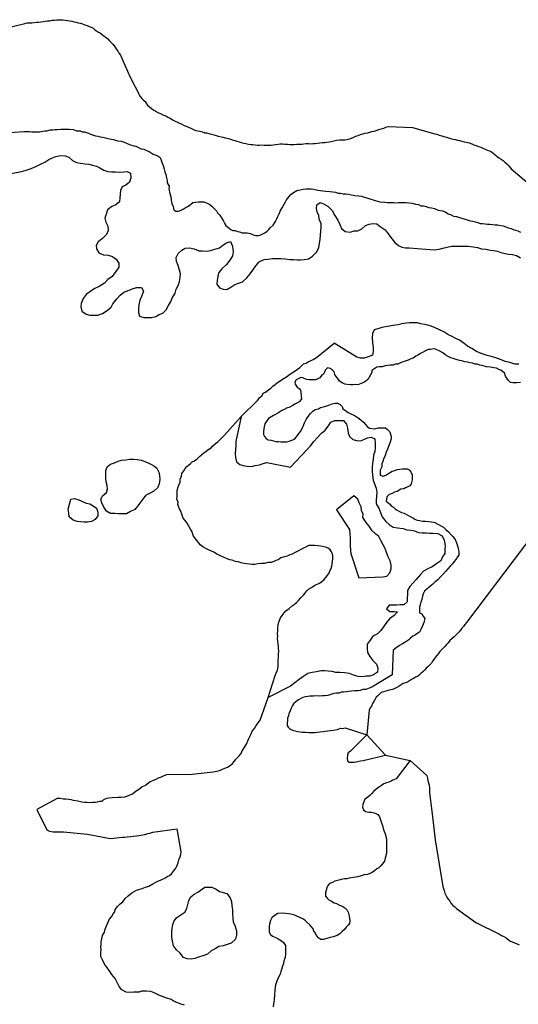
# Model space of a CAD drawing. Extents: x 355798 to 909544, y -1498067 to -574675.
# Drawn here: x 819011 to 841227, y -1323915 to -1280012 of the extents above; entities that cross this region are included whole.
import ezdxf

# ---------------------------------------------------------------- set-up
doc = ezdxf.new("R2010")
doc.units = 0

msp = doc.modelspace()

# ---------------------------------------------------------------- linework, layer by layer
at = {"layer": '0DEC'}
for p, q in [((834475.19, -1311903.75), (835303.75, -1312803.88)), ((835303.75, -1312803.88), (836404.06, -1313038.38))]:
    msp.add_line(p, q, dxfattribs=at)
for points in [[(818253.19, -1280412.75), (819233.81, -1280175.5), (819339, -1280157.13), (819441.56, -1280148.88), (819546.44, -1280145.63), (819651.44, -1280137.38), (819756.56, -1280124), (819851.56, -1280118.13), (819946.63, -1280107.13), (820054.25, -1280093.88), (820149.31, -1280082.88), (820251.94, -1280069.5), (820357, -1280058.75), (820464.75, -1280037.88), (820559.75, -1280029.38), (820652.25, -1280023.5), (820749.75, -1280015.13), (820847.19, -1280011.75), (820939.44, -1280018.38), (821036.56, -1280027.63), (821133.5, -1280049.63), (821225.5, -1280066.38), (821327.5, -1280083.25), (821432, -1280100.25), (821531.38, -1280124.75), (821620.69, -1280151.63), (821712.63, -1280173.38), (821804.44, -1280200.25), (821910.81, -1280247.63), (822012.56, -1280277.25), (822101.75, -1280309.13), (822198.31, -1280348.63), (822279.81, -1280393), (822358.38, -1280457.63), (822437.06, -1280514.5), (822525.94, -1280564.13), (822609.69, -1280618.63), (822695.75, -1280683.38), (822779.31, -1280748), (822870.44, -1280810.25), (822944.06, -1280872.13), (823017.38, -1280949.25), (823097.94, -1281036.5), (823156.44, -1281108.38), (823214.81, -1281182.63), (823280.56, -1281262.13), (823326.38, -1281343.75), (823392.06, -1281428.25), (823450.13, -1281517.75), (823508.5, -1281594.63), (823918.81, -1282539.38)], [(823918.81, -1282539.38), (824381, -1283442), (824446.81, -1283524), (824518.69, -1283586.13), (824602.63, -1283656.38), (824648.44, -1283737.25), (824711.31, -1283826.63), (824795, -1283902), (824879.19, -1283967.38), (824985.5, -1284041.5), (825075.63, -1284089.5), (825172.69, -1284147.88), (825278.06, -1284191.63), (825382.5, -1284253), (825520.06, -1284303.63), (825617.69, -1284352), (825717.81, -1284400.5), (825816.5, -1284476.75), (825930.94, -1284538.75), (826048.75, -1284583.13), (826134.06, -1284628.25), (826236.63, -1284677), (826334.38, -1284722.88), (826434.94, -1284763.75), (826530.44, -1284804.5), (826630.44, -1284855.5), (826718.44, -1284895.75), (826816.75, -1284931.5), (826935.38, -1284960.88), (827036.81, -1284984.25), (827143, -1285012.88), (827241.13, -1285051.13), (827335.75, -1285061.5), (827439.81, -1285082.5), (827550.44, -1285121.5), (827664.13, -1285150.5), (827757.81, -1285178.5), (827851.88, -1285198.88), (827980.56, -1285228.75), (828074.5, -1285251.63), (828165.69, -1285279.5), (828262.25, -1285300), (828373.44, -1285329), (828476.81, -1285362.5), (828597.88, -1285394.5), (828688.63, -1285429.88), (828787.44, -1285455.63), (828873.25, -1285490.63), (828999.81, -1285512.88), (829093.75, -1285535.75), (829210.19, -1285560), (829302.31, -1285570.13), (829404.25, -1285583.38), (829506.25, -1285596.63), (829601, -1285604.5), (829696.13, -1285604.75), (829804.19, -1285598.13), (829909.06, -1285603.88), (830006.44, -1285609.38), (830113.94, -1285612.75), (830209.19, -1285610.5), (830313.06, -1285588.5), (830409.13, -1285571.13), (830522.13, -1285564.75), (830623.19, -1285547.63), (830725.56, -1285553.38), (830827.94, -1285559.13), (830942.81, -1285565.5), (831045.19, -1285571.13), (831137.69, -1285573.75), (831255.63, -1285570.25), (831355.88, -1285568.25), (831478.88, -1285562.5), (831581.81, -1285558.13), (831675.13, -1285545.63), (831775.63, -1285538.63), (831878.44, -1285536.75), (831978.44, -1285539.75), (832076.19, -1285537.63), (832181.63, -1285533.38), (832282.69, -1285516.25), (832391, -1285504.63), (832501.75, -1285493.13), (832602.56, -1285481), (832701, -1285466.25), (832796.81, -1285454), (832895.31, -1285439.25), (833014.25, -1285415.5), (833131.06, -1285384.13), (833254.5, -1285370.75), (833347.31, -1285368.38), (833497.63, -1285366.63), (833601.06, -1285352.13), (833707.94, -1285320.25), (833797.31, -1285287.25), (833894.44, -1285249.75), (833987.13, -1285201.88), (834093.88, -1285172.38), (834196, -1285135.13), (834298.13, -1285097.88), (834402.13, -1285073.38), (834518.19, -1285057.13), (834619.63, -1285032.38), (834706.5, -1284999.38), (834807.75, -1284979.75), (834899.38, -1284952), (835016.75, -1284910.5), (835111, -1284880.38), (835240.56, -1284844.63), (835323, -1284801.25), (835424.75, -1284771.5), (836520.69, -1284813.5)], [(818123.31, -1285067.88), (819196, -1284995.75), (819329.38, -1284999.5), (819450, -1285003), (819557.94, -1285006.13), (819659.56, -1285009), (819799.25, -1285013.13), (819894.5, -1285015.88), (820035.44, -1284975), (820130.88, -1284971.38), (820232.69, -1284967.88), (820360.94, -1284926.75), (820481.75, -1284923.75), (820577.38, -1284913.75), (820672.81, -1284910), (820838.44, -1284895.63), (820965.63, -1284892.88), (821111.69, -1284897.13), (821219.63, -1284900.13), (821409.94, -1284912.13), (821542.06, -1284960.75), (821700.75, -1284965.25), (821801.13, -1285013.13), (821902.69, -1285016), (822072.56, -1285078.63), (822204.63, -1285127.25), (822393.69, -1285184), (822494.88, -1285199.75), (822595.44, -1285241.13), (822709.5, -1285250.75), (822829.63, -1285273.5), (823018.88, -1285323.75), (823195.94, -1285354.5), (823372.31, -1285410.88), (823543.56, -1285422.25), (823669.13, -1285477.13), (823776, -1285518.75), (823901.31, -1285580), (824090.38, -1285636.75), (824191.81, -1285646.13), (824272.94, -1285699.75), (824417.13, -1285768), (824537.44, -1285784.25), (824663, -1285839.13), (824782.19, -1285893.88), (824863.31, -1285947.5), (824950.56, -1286007.75), (825089, -1286056.63), (825182.94, -1286104.13), (825276.75, -1286158.13), (825317.75, -1286281.13), (825364.94, -1286410.75), (825406.5, -1286514.5), (825446.56, -1286669.5), (825474.69, -1286798.5), (825515.69, -1286921.5), (825549.63, -1287069.88), (825578.06, -1287186.13), (825588.06, -1287282.63), (825666.44, -1287432.25), (825663, -1287554), (825701.63, -1287760.25), (825748.44, -1287902.63), (825762.94, -1288063.25), (825790.69, -1288205.13), (825844.19, -1288334.88), (825878.13, -1288483.38), (825965.38, -1288543.5), (826086.06, -1288547), (826207.94, -1288505.63), (826291.81, -1288463.25), (826382.31, -1288408.13), (826537.06, -1288329.25), (826641.44, -1288236.13), (826725.94, -1288168), (826841, -1288145.75), (826955.81, -1288129.88), (827095.56, -1288133.88), (827222.56, -1288137.5), (827367.31, -1288186.63), (827486.19, -1288254.13), (827591.94, -1288334.13), (827690.63, -1288439.5), (827783.13, -1288538.38), (827831.38, -1288629.5), (827930.25, -1288728.5), (827996.88, -1288845.88), (828094.44, -1288989.75), (828148.13, -1289113.13), (828203.13, -1289191.63), (828339.75, -1289304.5), (828420.63, -1289364.63), (828508.44, -1289405.63), (828616.38, -1289408.75), (828716.56, -1289462.88), (828811.81, -1289465.63), (828918.5, -1289513.63), (829013.75, -1289516.38), (829153.44, -1289520.38), (829298.75, -1289550.25), (829411.81, -1289598.38), (829531.5, -1289633.88), (829658.56, -1289637.63), (829761.06, -1289608.5), (829851.25, -1289566.25), (829929.06, -1289510.75), (830032.88, -1289436.88), (830104.69, -1289368.38), (830170.19, -1289299.75), (830300.88, -1289175.38), (830407.19, -1289011.75), (830460.56, -1288923.5), (830509, -1288783.88), (830569.44, -1288670.13), (830623.5, -1288556.38), (830710.44, -1288405), (830797.88, -1288234.38), (830851.56, -1288133.38), (830905.13, -1288038.75), (831023.75, -1287888.25), (831089.81, -1287800.38), (831213, -1287714.25), (831355.06, -1287635), (831508.75, -1287594.5), (831636.5, -1287572.63), (831764.25, -1287550.63), (831859.69, -1287547), (831999.38, -1287551), (832119.69, -1287567.25), (832289.81, -1287617.13), (832416.69, -1287627.13), (832524.06, -1287649.5), (832657.44, -1287653.38), (832834.69, -1287677.75), (832967.88, -1287688), (833088.31, -1287697.88), (833195, -1287745.75), (833309.31, -1287749.13), (833423.06, -1287771.63), (833537.19, -1287781.38), (833663.88, -1287797.88), (833796.81, -1287814.5), (833941.81, -1287857.13), (834125.94, -1287862.5), (834258.94, -1287879.13), (834365.81, -1287920.63), (834479.06, -1287962.38), (834661.75, -1288019), (834756.44, -1288041), (834850.81, -1288075.75), (834951.88, -1288097.88), (835052.56, -1288132.88), (835274.44, -1288152.13), (835394.94, -1288162), (835496.5, -1288164.88), (835674.31, -1288170), (835769.56, -1288172.75), (835884.06, -1288169.75), (835998.75, -1288160.25), (836106.88, -1288156.88), (836227.56, -1288160.38), (836354.38, -1288170.5), (836493.69, -1288187.38), (836644.69, -1288243), (836777.81, -1288253.25), (836890.5, -1288314.25), (836998.44, -1288317.38), (837118.56, -1288340), (837225.25, -1288388), (837358.25, -1288404.63), (837497.44, -1288427.88), (837660.31, -1288509.63), (837844.13, -1288527.75), (837976.06, -1288582.88), (838107.19, -1288663.5), (838232.75, -1288718.5), (838345.81, -1288766.63), (838478.81, -1288783.25), (838610.88, -1288832), (838755.81, -1288874.63), (838907, -1288923.88), (839077, -1288980.13), (839203.63, -1288996.63), (839310.69, -1289031.75), (839424.25, -1289060.75), (839531.31, -1289095.88), (839639.25, -1289099), (839746.88, -1289114.88), (839854.44, -1289130.88), (839962.38, -1289134), (840083.06, -1289137.5), (840203.38, -1289153.75), (840311.13, -1289163.25), (840456.63, -1289186.75), (840557.69, -1289208.88), (840677.44, -1289244.38), (840777.81, -1289292.25), (840910.63, -1289315.25), (840998.25, -1289362.75), (841200, -1289419.88), (841318.81, -1289487.38)], [(836520.69, -1284813.5), (837503.44, -1285102), (837597.5, -1285122.38), (837708, -1285163.88), (837819.44, -1285187.75), (837908.13, -1285215.5), (838021.81, -1285244.5), (838112.75, -1285277.38), (838208.38, -1285315.63), (838309.88, -1285338.88), (838423.94, -1285360.38), (838515.63, -1285378.13), (838609.56, -1285401.13), (838705.94, -1285426.63), (838814.56, -1285455.5), (838916.56, -1285468.75), (839037.69, -1285498.25), (839160.56, -1285542.88), (839246, -1285585.63), (839346.5, -1285626.63), (839447.13, -1285665), (839560.94, -1285691.63), (839651.19, -1285737), (839751.44, -1285783), (839844.5, -1285823.63), (839937.38, -1285866.63), (840028.44, -1285897), (840105.44, -1285956.88), (840187.13, -1286022.13), (840285.38, -1286105.88), (840367.19, -1286168.63), (840471.56, -1286232.5), (840558.5, -1286293), (840632.19, -1286367.88), (840711.38, -1286432.88), (840772.75, -1286504.5), (840851.13, -1286584.75), (840911.81, -1286669), (841676.19, -1287323.13)], [(818075.5, -1286978.5), (819094.56, -1286781), (819305.94, -1286723), (819517.88, -1286645.88), (819736.44, -1286556), (819942.75, -1286453), (820136, -1286362.38), (820304.31, -1286251.88), (820465.44, -1286173.25), (820626, -1286113.75), (820824.13, -1286074.63), (821033.69, -1286080.63), (821203.5, -1286143.25), (821364.44, -1286295.25), (821546.19, -1286383.88), (821717.13, -1286408), (821906.88, -1286439.13), (822090.69, -1286457.25), (822261.19, -1286494.25), (822431.38, -1286544), (822588.31, -1286612.63), (822763.06, -1286726.63), (822939.56, -1286776.63), (823104.31, -1286794.25), (823275.75, -1286799.13), (823466.25, -1286804.63), (823650.75, -1286797.13), (823803.69, -1286782.38), (823954.13, -1286857.25), (823967.56, -1287056.25), (823898.44, -1287253), (823735.5, -1287395.75), (823581.06, -1287461.88), (823506.5, -1287626.38), (823489.06, -1287792.5), (823478.19, -1287952.5), (823453.88, -1288137.63), (823297.63, -1288267.75), (823117.5, -1288345.88), (822929.13, -1288487.88), (822860, -1288684.63), (822797.75, -1288862.25), (822849.81, -1289043.25), (822933.63, -1289225.13), (822947.25, -1289417.88), (822878.63, -1289595.38), (822695.75, -1289769.5), (822513.56, -1289918.13), (822413.75, -1290075.5), (822434.81, -1290230), (822544.19, -1290406.13), (822745, -1290495.38), (822948, -1290507.63), (823143.06, -1290577.38), (823305.25, -1290684.63), (823420.94, -1290861), (823434.56, -1291053.75), (823295.75, -1291242), (823130.63, -1291461.63), (822942.25, -1291603.63), (822785.13, -1291765.75), (822558.5, -1291913), (822352.75, -1291996.75), (822197.44, -1292094.88), (821976.44, -1292267.88), (821837.94, -1292443.38), (821749, -1292665.13), (821738.31, -1292818.63), (821777.25, -1293012.13), (821977, -1293139.75), (822134.44, -1293189.13), (822305.94, -1293194.13), (822490.44, -1293186.63), (822702.38, -1293109.5), (822903, -1292980.63), (823079.06, -1292825.5), (823166, -1292674.13), (823343.63, -1292461.38), (823481.75, -1292298.75), (823657.38, -1292156.38), (823882.19, -1292073.13), (824068.5, -1292001.63), (824235.06, -1291955.13), (824432.31, -1291948), (824523, -1292111), (824453.25, -1292326.88), (824365.25, -1292516.63), (824321.31, -1292720.5), (824310.38, -1292880.5), (824305.13, -1293066.25), (824351.31, -1293227.75), (824546.56, -1293291.13), (824718, -1293296.13), (824889.81, -1293288.25), (825075.44, -1293242.38), (825230.19, -1293163.5), (825384.81, -1293091.13), (825541.19, -1292954.63), (825642.13, -1292758.88), (825729.25, -1292601.13), (825817.63, -1292398.5), (825931.25, -1292203), (825986.94, -1292031.63), (826081.5, -1291835.63), (826124, -1291683), (826160.69, -1291511), (826171.94, -1291338.13), (826132.06, -1291176.75), (826067.81, -1290976.13), (825996.94, -1290788.25), (825983, -1290608.25), (826076.81, -1290437.88), (826233.38, -1290295), (826388.5, -1290203.38), (826573.38, -1290183), (826788, -1290234.13), (826989.06, -1290316.88), (827154.13, -1290321.63), (827331.94, -1290326.75), (827510.5, -1290306.38), (827709.31, -1290241.5), (827908, -1290183.25), (828063.69, -1290072.25), (828225.88, -1289955.13), (828405.38, -1289902.63), (828488.25, -1290116.63), (828519.44, -1290361.13), (828495.25, -1290540), (828375.31, -1290735.25), (828223.63, -1290929.63), (828008.25, -1291128.5), (827882.81, -1291291.63), (827834, -1291444), (827803.13, -1291635.5), (827798.25, -1291808.38), (827914.5, -1291965.63), (828071.44, -1292034.25), (828236.5, -1292039.13), (828423.63, -1291941.88), (828598.5, -1291825.13), (828765.63, -1291759.5), (828938.75, -1291706.88), (829128.38, -1291520), (829273.19, -1291344.63), (829392.38, -1291175), (829537.75, -1290980.5), (829676.19, -1290805), (829907.69, -1290709.13), (830060.81, -1290687.88), (830277.69, -1290662.13), (830481.06, -1290661.5), (830646.13, -1290666.38), (830843, -1290672), (831058.19, -1290703.88), (831210.56, -1290708.38), (831375.69, -1290713.13), (831528.13, -1290717.5), (831687.38, -1290702.88), (831879, -1290670), (832060.25, -1290553.38), (832237, -1290372.63), (832343.88, -1290189.75), (832375.5, -1289972.63), (832405.25, -1289819.63), (832417.44, -1289614.75), (832435.44, -1289429.38), (832446.31, -1289269.38), (832444.31, -1289115.5), (832348.75, -1288901.13), (832334.06, -1288746.88), (832268.94, -1288578.25), (832241.56, -1288423.5), (832246.06, -1288263.38), (832401.38, -1288165.25), (832552.38, -1288221), (832746.31, -1288329.13), (832931.38, -1288526.88), (833058.5, -1288748.5), (833179.69, -1288957.25), (833276.19, -1289139.5), (833347.31, -1289321.13), (833515.13, -1289454.25), (833736.88, -1289479.88), (833909.94, -1289427.13), (834075.44, -1289419.13), (834249.44, -1289334.38), (834418.88, -1289185.38), (834579.5, -1289125.88), (834751.81, -1289098.88), (834916.75, -1289110), (835065.88, -1289229.75), (835296.88, -1289377.5), (835431.63, -1289554.5), (835553.75, -1289731.13), (835725.56, -1289947.75), (835893.19, -1290087.25), (836043.94, -1290149.25), (836201.81, -1290185.88), (836366.88, -1290190.75), (837476.94, -1290267.75), (837700.13, -1290242.13), (837866.5, -1290202), (838064.81, -1290156.5), (838256.56, -1290117.13), (838428.25, -1290115.63), (838631.63, -1290115.13), (838790.75, -1290106.88), (839000.31, -1290113), (839221.88, -1290145), (839405.63, -1290163.13), (839588.19, -1290226.13), (839790.81, -1290251.25), (839967.75, -1290288.5), (840119.94, -1290299.25), (840303.38, -1290330.25), (840454.38, -1290385.88), (840643.38, -1290442.63), (840795.06, -1290472.75), (840966.38, -1290484.13), (841143.25, -1290521.25), (841330.88, -1290629.25)], [(841252.75, -1295379.13), (841074.94, -1295374), (840854.69, -1295297), (840659.13, -1295246.38), (840464.06, -1295176.63), (840231.5, -1295086.5), (840016.88, -1295035.38), (839840.31, -1294985.38), (839576, -1294894.38), (839368.81, -1294805), (839156.38, -1294676.88), (838968.75, -1294568.88), (838819.63, -1294449.13), (838613.94, -1294308.5), (838438.31, -1294226.38), (838281.75, -1294145), (838093.81, -1294049.75), (837906.38, -1293935.25), (837686.88, -1293832.75), (837517.63, -1293750.88), (837348.13, -1293675.38), (837197, -1293626.13), (837045, -1293608.88), (836880.63, -1293578.5), (836729.31, -1293535.63), (836545.13, -1293530.25), (836386.19, -1293532), (836227.06, -1293540.25), (836048, -1293580), (835869.06, -1293613.25), (835652.06, -1293645.38), (835402.94, -1293689.5), (835147.5, -1293733.38), (834961.31, -1293798.5), (834807.44, -1293845.38), (834726.69, -1294003.25), (834721.19, -1294195.5), (834733.88, -1294420.25), (834766.06, -1294626.38), (834761, -1294805.75), (834731, -1294965.25), (834537.94, -1295049.38), (834364.63, -1295108.5), (834199.56, -1295103.63), (834029, -1295066.63), (833023.94, -1294431.13)], [(828875.38, -1297712.25), (829601.31, -1296996.13), (829706.75, -1296864.5), (829811.31, -1296765), (829865, -1296664), (829968.13, -1296615.63), (830091.88, -1296510.25), (830195.69, -1296436.38), (830287.13, -1296349.25), (830397.25, -1296275.5), (830494.94, -1296195), (830618.13, -1296108.88), (830715.19, -1296047.5), (830896.31, -1295937.38), (831026.25, -1295838.63), (831116.94, -1295777.13), (831246.38, -1295697.5), (831389, -1295599.13), (831492.81, -1295525.13), (831571.38, -1295444.13), (831662.63, -1295363.38), (831771.88, -1295321.63), (831868.94, -1295260.38), (831965.31, -1295224.75), (832081.44, -1295164), (832230.06, -1295078.5), (833023.94, -1294431.13)], [(841324.94, -1296189.25), (841159.31, -1296203.63), (840987.81, -1296198.75), (840880.06, -1296189.13), (840787.19, -1296103.13), (840713.94, -1295998.38), (840659.31, -1295907), (840618.88, -1295764.75), (840537.81, -1295711), (840444.56, -1295637.75), (840356.56, -1295603.13), (840256.25, -1295555.38), (840142.31, -1295539.25), (839984.25, -1295509), (839807, -1295484.63), (839617.94, -1295427.75), (839510.19, -1295418.25), (839403.31, -1295376.63), (839301.75, -1295373.75), (839188.5, -1295332), (839080.94, -1295316), (838973.88, -1295280.88), (838847.06, -1295270.75), (838708.63, -1295221.88), (838607.19, -1295212.5), (838462.25, -1295169.75), (838330.19, -1295121.13), (838216.56, -1295092.13), (838128.75, -1295051.13), (838041.31, -1294997.25), (837947.56, -1294943.25), (837860.81, -1294863.75), (837735.81, -1294789.63), (837541.19, -1294707), (837446.5, -1294685), (837312, -1294719.63), (837216.56, -1294723.25), (837094.44, -1294771), (836965.06, -1294850.63), (836868.56, -1294892.63), (836758.19, -1294972.75), (836661.5, -1295021.25), (836538.44, -1295101.13), (836416.31, -1295148.88), (836326.13, -1295191.13), (836236.13, -1295227), (836101.31, -1295274.38), (835985.75, -1295315.88), (835863.44, -1295370), (835755.5, -1295366.88), (835639.75, -1295414.88), (835519.06, -1295411.38), (835397.69, -1295433.5), (835295.5, -1295449.75), (835160.88, -1295490.75), (835040.25, -1295487.13), (834919, -1295502.88), (834795.81, -1295589.13), (834705.25, -1295644.13), (834696.19, -1295740.13), (834642.44, -1295841.13), (834588.38, -1295955), (834535.19, -1296036.75), (834430.63, -1296136.38), (834346.63, -1296185.13), (834224.31, -1296239.38), (834070.44, -1296286.13), (833975.19, -1296283.38), (833848, -1296286.13), (833746.19, -1296289.5), (833606.5, -1296285.5), (833492.75, -1296262.88), (833373.75, -1296201.75), (833267.81, -1296128.13), (833212.88, -1296049.63), (833108.38, -1295924.75), (833053.94, -1295827), (833019.13, -1295710.63), (832932.81, -1295618.25), (832845.38, -1295564.5), (832731.81, -1295535.5), (832640.13, -1295629), (832592.75, -1295730.25), (832552.13, -1295818.88), (832461.56, -1295873.88)], [(832461.56, -1295873.88), (832388.63, -1295980.75), (832291.88, -1296029.25), (832195.56, -1296064.88), (832055.63, -1296067.25), (831909.63, -1296063), (831808, -1296060.13), (831719.81, -1296031.88), (831632.19, -1295984.38), (831537.31, -1295968.88), (831421.38, -1296023.13), (831331, -1296071.88), (831277.25, -1296172.88), (831287.19, -1296269.38), (831372.63, -1296393.63), (831459.88, -1296453.88), (831521.38, -1296526.25), (831531.13, -1296629), (831552, -1296790), (831560.63, -1296931.25), (831461.94, -1297050.25), (831365, -1297105.13), (831274.63, -1297153.75), (831145.44, -1297226.88), (831041.81, -1297294.5), (830894.69, -1297328.63), (830797.38, -1297396.38), (830688, -1297444.38), (830604, -1297493.25), (830506.69, -1297561), (830410, -1297609.5), (830325.75, -1297664.75), (830177.38, -1297743.75), (830099.5, -1297799.13), (829987.13, -1297949.75), (829927.63, -1298031.38), (829898.56, -1298158.75), (829889.44, -1298254.63), (829879.06, -1298395.38), (829875.94, -1298504.25), (829917.81, -1298595.25), (829991.63, -1298680.75), (830078.88, -1298741), (830218.06, -1298764.38), (830325.25, -1298793.13), (830426.13, -1298821.63), (830546.81, -1298825.25), (830642.06, -1298828), (830762.69, -1298831.5), (830896.06, -1298835.38), (831023.94, -1298807), (831139.56, -1298765.5), (831249, -1298717.38), (831347.19, -1298617.75), (831466.25, -1298454.5), (831525.56, -1298379.25), (831620.19, -1298183.25), (831667.94, -1298069.25), (831702.25, -1297980.5), (831782.5, -1297841.75), (831835.81, -1297753.5), (831908.63, -1297653.13), (831974.5, -1297571.63), (832079.25, -1297465.75), (832170.13, -1297397.75), (832330.19, -1297357.63), (832414.19, -1297308.75), (832542.31, -1297274), (832657.5, -1297245.25), (832779.44, -1297204), (832940.25, -1297138.13), (833061.81, -1297109.63), (833176.13, -1297112.88), (833295.31, -1297167.63), (833375.13, -1297266.13), (833410.44, -1297363.38), (833528.94, -1297443.75), (833653.5, -1297530.75), (833766.38, -1297585.38), (833873.06, -1297633.38), (833954.31, -1297680.63), (834085.5, -1297761.38), (834222.44, -1297861.5), (834334, -1297960.88), (834420.13, -1298059.63), (834500.13, -1298151.75), (834593.56, -1298218.5), (834700.75, -1298247.38), (834840.44, -1298251.38), (834987.63, -1298217.25), (835089.56, -1298207.38), (835197.56, -1298210.5), (835311.88, -1298213.88), (835405.25, -1298280.63), (835497.56, -1298386), (835539.13, -1298489.75), (835561.38, -1298599.38), (835558.44, -1298701.88), (835516.13, -1298848.13), (835461.13, -1298994), (835392.69, -1299165.13), (835344.56, -1299292), (835289.5, -1299437.88), (835227.56, -1299602.75), (835198.88, -1299717.38), (835151.5, -1299818.63), (835141.5, -1299946.5), (835073.75, -1300092), (835069.88, -1300226.63), (835073.5, -1300322.88), (835199.38, -1300365), (835321.5, -1300317.25), (835411.88, -1300268.63), (835489.75, -1300213.25), (835606.25, -1300139.63), (835721.5, -1300111), (835837.06, -1300069.38), (835945.75, -1300047), (836066.75, -1300037.63), (836162.19, -1300034), (836276.5, -1300037.38), (836370.5, -1300085), (836437.75, -1300176.75), (836491.44, -1300300.13), (836500.25, -1300435), (836497.5, -1300531.13), (836454.44, -1300703), (836394.75, -1300791.13), (836310.5, -1300846.38), (836207.63, -1300888.25), (836123.63, -1300937), (835989.69, -1300952.38), (835834.56, -1301044), (835712.81, -1301079), (835603.19, -1301133.5), (835480.88, -1301187.63), (835383.25, -1301268.13), (835348.19, -1301382.5), (835338.88, -1301484.88), (835413.44, -1301544.75), (835494.31, -1301604.75), (835574.31, -1301696.88), (835668.25, -1301744.5), (835735.94, -1301823.5), (835823.19, -1301883.75), (835929.44, -1301944.5), (836029.75, -1301992.38), (836137.38, -1302008.25), (836249.81, -1302075.75), (836406.38, -1302157.25), (836525.19, -1302224.88), (836619, -1302278.88), (836725.81, -1302320.5), (836826.69, -1302349), (836953.31, -1302365.63), (837092.88, -1302376.13), (837219.69, -1302386.25), (837365.38, -1302403.25), (837517.06, -1302433.38), (837617, -1302494), (837704.63, -1302541.38), (837798.38, -1302595.5), (837892.38, -1302643.13), (837997.56, -1302742.38), (838115.06, -1302854.88), (838238.38, -1302986.63), (838306.25, -1303059.25), (838410.5, -1303190.5), (838476.13, -1303339.88), (838498.94, -1303430.38), (838534.44, -1303521.13), (838568.5, -1303663.25), (838578.44, -1303759.75), (838574.94, -1303881.5), (838521.56, -1303969.75), (838448.56, -1304076.63), (838369.44, -1304176.88), (838296.81, -1304270.88), (838185.56, -1304383.13), (838093.13, -1304502.25), (837981.69, -1304620.75), (837863.69, -1304745.63), (837758.75, -1304858), (837640.75, -1304982.75), (837529.88, -1305082.13), (837425.5, -1305175.25), (837347.25, -1305243.5), (837250, -1305311.13), (837145.63, -1305404.38), (837053.94, -1305497.88), (836987.13, -1305611.25), (836952.25, -1305719.25), (836922.75, -1305859.5), (836881.19, -1305980.13), (836852.25, -1306101.13), (836823.88, -1306202.88), (836819.81, -1306343.88), (836823.06, -1306452.88), (836936.06, -1306501.13), (836983.94, -1306605.13), (837057, -1306716.25), (837013.88, -1306888.13), (836965, -1307040.63), (836884.19, -1307198.5), (836829.88, -1307318.75), (836746, -1307361.25), (836648.56, -1307435.25), (836532.19, -1307502.38), (836421.88, -1307582.5), (836343.06, -1307670), (836213.69, -1307749.63), (836071.19, -1307841.63), (835935.44, -1307921), (835786.44, -1308019.13), (835656.44, -1308118), (835613.69, -1309221.25)], [(830088.06, -1310236.63), (830393.06, -1309252.13), (830440.69, -1309144.5), (830481.56, -1309049.5), (830509.75, -1308954.25), (830525.38, -1308852.13), (830529.06, -1308724), (830533.13, -1308583), (830543.75, -1308435.88), (830547.06, -1308320.63), (830551.69, -1308160.38), (830548.13, -1308064.13), (830538.94, -1307942), (830529, -1307845.63), (830513.31, -1307729.75), (830504.13, -1307607.63), (830506.88, -1307511.5), (830504.38, -1307376.88), (830507.38, -1307274.38), (830510.88, -1307152.63), (830522.19, -1306979.88), (830571.06, -1306827.38), (830638.81, -1306681.88), (830699.13, -1306574.75), (830797.88, -1306455.75), (830870.13, -1306374.5), (831013.19, -1306263.38), (831156.19, -1306152.13), (831234.44, -1306083.88), (831338.63, -1305997.13), (831436.63, -1305903.88), (831541.56, -1305791.5), (831653, -1305673), (831718.94, -1305591.63), (831811.31, -1305472.5), (831883, -1305410.5), (831980.13, -1305349.13), (832077.38, -1305281.5), (832193.75, -1305214.38), (832341.63, -1305154.63), (832452, -1305074.5), (832556.31, -1304981.38), (832673.75, -1304875.75), (832720.81, -1304787.38), (832799.94, -1304687.13), (832834.5, -1304592), (832888.63, -1304478.13), (832916.94, -1304376.38), (832938.94, -1304274.38), (832948.44, -1304165.75), (832958.31, -1304044.13), (832961.44, -1303935.25), (832951.81, -1303826), (832903.44, -1303741.25), (832848.69, -1303656.25), (832761.81, -1303583.13), (832636.25, -1303528.25), (832510, -1303498.88), (832408.75, -1303483.13), (832288.31, -1303473.13), (832167.81, -1303463.25), (832021.94, -1303452.5), (831888.44, -1303455), (831798.06, -1303503.63), (831714.19, -1303546.13), (831533.81, -1303630.63), (831436.75, -1303691.88), (831346.38, -1303740.5), (831249.63, -1303789), (831152.75, -1303843.88), (831043.69, -1303879.13), (830927.88, -1303927), (830748.63, -1303973.13), (830639.56, -1304008.38), (830529, -1304094.88), (830426.5, -1304123.88), (830336.31, -1304166.13), (830214, -1304220.25), (830074.13, -1304222.63), (829914.06, -1304262.75), (829774.38, -1304258.75), (829615.06, -1304273.25), (829487.13, -1304301.63), (829360.13, -1304297.88), (829245.81, -1304294.5), (829138.25, -1304278.63), (829005.25, -1304261.88), (828879, -1304232.5), (828746.75, -1304190.13), (828620.31, -1304167.25), (828475.56, -1304118.13), (828368.13, -1304095.75), (828248.63, -1304053.75), (828116.69, -1303998.63), (827929, -1303897), (827790.56, -1303848), (827691, -1303774.63), (827597, -1303727), (827484, -1303678.75), (827333.63, -1303603.88), (827177.13, -1303522.38), (827046.5, -1303422.38), (826991.75, -1303337.38), (826905.81, -1303232.38), (826795.19, -1303100.88), (826746.94, -1303009.75), (826705.44, -1302906), (826676.31, -1302815.38), (826627.88, -1302730.63), (826549, -1302600.13), (826470.31, -1302463.13), (826384.94, -1302338.88), (826298.94, -1302233.75), (826251.81, -1302104.13), (826168.63, -1301903), (826126.56, -1301818.38), (826062.06, -1301630.63), (826065, -1301528.13), (826018.06, -1301392.13), (826022.13, -1301251.25), (826025.75, -1301123.13), (826028.75, -1301020.63), (826057.81, -1300893.25), (826105.75, -1300772.88), (826160.38, -1300639.88), (826164.63, -1300492.5), (826219.25, -1300359.5), (826235.31, -1300244.5), (826327.69, -1300125.38), (826381.44, -1300024.38), (826460.19, -1299937), (826538.25, -1299875.13), (826623, -1299800.75), (826701.19, -1299732.5), (826798.13, -1299677.63), (826921.13, -1299597.88), (827013, -1299497.88), (827110.81, -1299411), (827221.13, -1299330.88), (827324.94, -1299257), (827435.81, -1299157.63), (827558.69, -1299084.25), (827618, -1299009.13), (827735.06, -1298916.38), (827832.88, -1298829.5), (827937.44, -1298729.88), (828022.19, -1298655.5), (828120.56, -1298549.38), (828875.38, -1297712.25)], [(828875.38, -1297712.25), (828646.81, -1298814.75), (828635.31, -1298993.88), (828623.13, -1299198.63), (828618.69, -1299352.38), (828619.94, -1299532), (828671.75, -1299719.38), (828820.5, -1299852), (828971.75, -1299894.88), (829142.5, -1299925.5), (829333, -1299931), (829505.94, -1299884.75), (829691, -1299858.13), (829857.75, -1299805.25), (830024.31, -1299758.88), (831078.5, -1299959)], [(831078.5, -1299959), (831807.44, -1299188.88), (831965.19, -1299007.63), (832123.13, -1298819.88), (832287, -1298645.13), (832464.13, -1298451.5), (832620.56, -1298315), (832772.5, -1298114.25), (832872.13, -1297963.25), (833052.31, -1297885.13), (833255.75, -1297884.63), (833439.88, -1297890), (833575.19, -1298047.88), (833620.88, -1298228.75), (833640.56, -1298428), (833705.63, -1298596.63), (833854.19, -1298735.63), (834024.56, -1298779.13), (834189.69, -1298783.88), (834343.56, -1298737), (834504.88, -1298652), (834664.56, -1298624.63), (834833.81, -1298706.5), (834854.25, -1298880.13), (834847.63, -1299110.88), (834836.69, -1299270.75), (834781.31, -1299429.5), (834757.13, -1299608.38), (834726.19, -1299799.75), (834714.69, -1299979), (834716.69, -1300133), (834736.56, -1300325.88), (834755.88, -1300538), (834821.13, -1300700.25), (834891.88, -1300894.63), (834918.44, -1301075), (834912.94, -1301267.25), (834895.44, -1301433.38), (834897.19, -1301593.75), (835030.31, -1301828.5), (835100.81, -1302029.38), (835159.88, -1302184.88), (835319.31, -1302388.38), (835474.19, -1302527.5), (835649.06, -1302635.25), (835845, -1302673), (836092.06, -1302699.5), (836255.75, -1302755.63), (836433.19, -1302773.63), (836603.69, -1302810.63), (836779.88, -1302873.5), (836944.56, -1302891.13), (837116.06, -1302896.13), (837268.44, -1302900.63), (837433.56, -1302905.5), (837642.94, -1302918), (837836.69, -1303032.63), (837926.75, -1303214.88), (837963.69, -1303478.88), (837959.25, -1303632.63), (837954.13, -1303812), (837854.44, -1303963), (837779.56, -1304134), (837604.25, -1304263.5), (837390.25, -1304411.13), (837190.69, -1304501.5), (837003.56, -1304598.63), (836865.56, -1304754.88), (836675.19, -1304967.38), (836537.19, -1305123.63), (836399.25, -1305279.88), (836292.25, -1305462.63), (836287.13, -1305642.13), (836282.31, -1305808.63), (836277.69, -1305968.88), (836121.25, -1306105.25), (835968.63, -1306107.25), (835796.63, -1306121.5), (835625.19, -1306116.38), (835472.75, -1306112), (835353.5, -1306281.63), (835502.75, -1306395), (835699.44, -1306407.13), (835851.63, -1306418), (835700.81, -1306580.38), (835493.31, -1306721.75), (835348.81, -1306884.25), (835215.94, -1307085.5), (835103.31, -1307242.5), (834946.5, -1307391.75), (834752.88, -1307495.13), (834627, -1307671), (834494.69, -1307853), (834488.94, -1308051.63), (834503, -1308225.13), (834605.56, -1308414.13), (834753.19, -1308585.13), (834913.88, -1308743.75), (834965.81, -1308924.88), (834960.63, -1309104.25), (834779.13, -1309227.13), (834605.81, -1309286.13), (834453.25, -1309288.13), (834293.56, -1309315.5), (834096.88, -1309303.25), (833926.75, -1309253.38), (833706.69, -1309170), (833478.81, -1309137.63), (833282.13, -1309125.5), (833098.19, -1309113.63), (832927.63, -1309076.5), (832756.56, -1309058.75), (832598, -1309047.63), (832439.25, -1309043), (832234.56, -1309088.25), (832042.94, -1309121.13), (831850.94, -1309166.75), (831676.19, -1309277), (831462, -1309431), (831267.06, -1309579.13), (831078.44, -1309727.5), (830088.06, -1310236.63)], [(824280.94, -1301687.63), (824136.44, -1301850), (823943, -1301946.88), (823768.81, -1302038), (823578.13, -1302038.88), (823419.19, -1302040.63), (823247.75, -1302035.63), (823063.56, -1302030.25), (822882.38, -1301922.38), (822754, -1301745.5), (822664.25, -1301550.63), (822630.75, -1301389.38), (822698.69, -1301237.5), (822880.69, -1301095.38), (822923.56, -1300930), (822908.94, -1300775.63), (822869.06, -1300614.25), (822848.81, -1300434.25), (822847.06, -1300273.88), (822851.44, -1300120.13), (822907.06, -1299955.13), (823062.94, -1299837.88), (823230.25, -1299765.88), (823397.56, -1299693.75), (823551.19, -1299653.38), (823742.44, -1299633.38), (823901.94, -1299612.38), (824086.25, -1299611.25), (824238.5, -1299622.13), (824421.69, -1299659.5), (824591.69, -1299715.75), (824767.5, -1299791.5), (824967.94, -1299893.5), (825117.19, -1300006.75), (825207.5, -1300182.5), (825241.19, -1300337.38), (825261.63, -1300511), (825217.81, -1300708.5), (825155.75, -1300879.75), (824986.19, -1301028.63), (824818.19, -1301126.25), (824611.88, -1301229.25), (824280.94, -1301687.63)], [(834126.06, -1304904.63), (835197.38, -1304859.88), (835370.13, -1304820.13), (835501.56, -1304670), (835557.19, -1304505), (835561.94, -1304338.38), (835523.19, -1304138.5), (835432.94, -1303962.63), (835349.56, -1303767.88), (835297.38, -1303593.25), (835213.25, -1303424), (835097.75, -1303241.13), (835020.38, -1303059.38), (834864.94, -1302939.38), (834716.19, -1302806.75), (834582.38, -1302597.63), (834453.81, -1302427.25), (834307.5, -1302211.38), (834311.88, -1302057.63), (834246.44, -1301901.75), (834225.81, -1301734.5), (834142.06, -1301552.5), (834070.31, -1301396.5), (833903.25, -1301237.75), (833125.75, -1301868.13)], [(821289.81, -1301388.63), (821455.81, -1301361.5), (821638.31, -1301424.5), (821807.94, -1301493.5), (821977.56, -1301562.63), (822128.81, -1301605.5), (822279, -1301686.75), (822434.81, -1301793.88), (822493.19, -1301975.13), (822488.44, -1302141.63), (822369.69, -1302292), (822208, -1302389.88), (822035.81, -1302410.38), (821883.25, -1302412.38), (821730.81, -1302407.88), (821566.31, -1302383.88), (821389.75, -1302333.88), (821216.19, -1302181.38), (821195.63, -1302014.13), (821169, -1301833.88), (821289.81, -1301388.63)], [(833125.75, -1301868.13), (833701.25, -1302738.63), (833721.13, -1302931.63), (833734.88, -1303117.88), (833742.75, -1303284.88), (833737.44, -1303470.63), (833750.94, -1303663.38), (833771.94, -1303817.88), (834126.06, -1304904.63)], [(841918.13, -1302925.25), (838913.19, -1306897.13), (838838.88, -1306976.38), (838778.81, -1307069), (838709.63, -1307146), (838654.75, -1307236.38), (838595.63, -1307311.38), (838519.19, -1307382.88), (838445.5, -1307449.5), (838363.81, -1307525.88), (838282.25, -1307599.63), (838176.88, -1307697.25), (838108.94, -1307797), (838027.38, -1307870.75), (837947.25, -1307964.88), (837885.69, -1308039.75), (837804.25, -1308110.88), (837727.81, -1308182.5), (837665.13, -1308277.5), (837589.88, -1308374.38), (837528, -1308454.25), (837460.88, -1308538.88), (837404.13, -1308616.63), (837362.13, -1308700.13), (837285, -1308784.25), (837206.19, -1308853.13), (837127.31, -1308924.5), (837055.81, -1308996.25), (836989.38, -1309068.25), (836884.25, -1309160.88), (836812.44, -1309240.25), (836732.06, -1309291.38), (836644.63, -1309334.5), (836554.13, -1309387.5), (836468.81, -1309438.25), (836380.81, -1309491.38), (836285.31, -1309544.13), (836195.94, -1309577), (836093.63, -1309616.75), (836003.31, -1309667.25), (835912, -1309735.38), (835821.25, -1309793.5), (835726.56, -1309831.13), (835621.56, -1309875.75), (835527.81, -1309895.75), (835431.19, -1309923.13), (835324.31, -1309955), (835217.56, -1309984.38), (835118.31, -1310014.25), (835037, -1310082.88), (834972.88, -1310157.63), (834894.06, -1310226.5), (834844.31, -1310314.63), (834786.75, -1310407.38), (834731.75, -1310500.38), (834685.63, -1310614), (834633.44, -1310699.5), (834580.25, -1310805.13), (834475.19, -1311903.75)], [(835613.69, -1309221.25), (834699.69, -1309776.25), (834577.75, -1309817.63), (834430.06, -1309870.88), (834302.69, -1309880), (834186.88, -1309927.88), (834085.13, -1309931.38), (833925.94, -1309939.5), (833798.44, -1309955), (833683.75, -1309964.38), (833568.88, -1309980.25), (833435, -1309995.5), (833333.38, -1309992.63), (833249.31, -1310041.38), (833128.69, -1310037.88), (833007.31, -1310059.88), (832917.63, -1310082.88), (832827.63, -1310118.75), (832738, -1310141.75), (832597.56, -1310163.25), (832495.75, -1310166.75), (832355.88, -1310169), (832222.5, -1310165.13), (832095.13, -1310174.13), (831942.38, -1310182.5), (831846.94, -1310186.13), (831744.75, -1310202.38), (831623.19, -1310230.75), (831539.19, -1310279.63), (831435.69, -1310340.75), (831318.81, -1310427), (831214.63, -1310513.75), (831167.75, -1310595.63), (831113.63, -1310709.5), (831059.13, -1310836.13), (831004.81, -1310956.38), (830989.13, -1311058.5), (830941.69, -1311159.63), (830938.38, -1311275), (830935.38, -1311377.5), (830932.44, -1311480), (830974.5, -1311564.5), (831042.5, -1311630.63), (831161.44, -1311691.88), (831274.81, -1311727.25), (831394.75, -1311756.5), (831508.69, -1311772.63), (831616.63, -1311775.88), (831743.44, -1311786), (831889.31, -1311796.63), (832022.69, -1311800.63), (832169.13, -1311792.13), (832264.88, -1311775.63), (832392.44, -1311760.25), (832526.19, -1311751.25), (832622, -1311734.88), (832743.19, -1311719.25), (832851.5, -1311709.63), (832972.75, -1311693.88), (833164.56, -1311654.75), (833305.75, -1311607.5), (833401, -1311610.38), (833516, -1311588.13), (834475.19, -1311903.75)], [(826566.69, -1313662.5), (827624.88, -1313549.5), (827720.63, -1313533.13), (827906.31, -1313487.25), (828021.88, -1313445.88), (828157.25, -1313379.25), (828266.38, -1313344), (828395.56, -1313270.88), (828487.25, -1313177.5), (828585.5, -1313077.75), (828638.88, -1312989.63), (828737.13, -1312889.88), (828808.81, -1312827.88), (828888.5, -1312708.5), (828929.44, -1312613.5), (828982.81, -1312525.25), (829062.38, -1312412.25), (829129.38, -1312292.38), (829171, -1312171.75), (829218.81, -1312057.88), (829265.81, -1311969.5), (829326.5, -1311849.38), (829374.13, -1311741.88), (829473.06, -1311616.5), (829553, -1311490.63), (829639.06, -1311371.38), (829719.13, -1311239.13), (830088.06, -1310236.63)], [(834475.19, -1311903.75), (833746.69, -1312620.75), (833649.06, -1312701.25), (833614.31, -1312802.88), (833597.38, -1312949.88), (833613.44, -1313052.88), (833694.13, -1313119.38), (833802.06, -1313122.63), (833916.56, -1313119.5), (834057.38, -1313085.25), (834197.81, -1313063.75), (834319.06, -1313048), (835303.75, -1312803.88)], [(836404.06, -1313038.38), (835782.5, -1313867.13), (835641.31, -1313914.25), (835557.31, -1313963), (835454.19, -1314011.25), (835351.69, -1314040.38), (835235.88, -1314088.25), (835125.88, -1314155.5), (834996.13, -1314247.88), (834898.63, -1314321.88), (834781.13, -1314427.5), (834695.81, -1314521.13), (834623.75, -1314596), (834513, -1314688.88), (834396.06, -1314775.13), (834342.13, -1314882.63), (834306.63, -1315009.75), (834284.06, -1315131), (834331.69, -1315241.38), (834418.56, -1315314.5), (834570.25, -1315344.63), (834690.69, -1315354.5), (834797.88, -1315383.38), (834886.06, -1315411.63), (834967.31, -1315458.88), (835047.06, -1315557.5), (835094.13, -1315687.13), (835134.88, -1315816.5), (835182.13, -1315939.75), (835203.63, -1316075), (835250.75, -1316204.75), (835292, -1316314.88), (835338.19, -1316476.63), (835347.69, -1316585.88), (835356.69, -1316714.38), (835359.69, -1316829.88), (835353.69, -1317034.88), (835349.63, -1317175.88), (835292.5, -1317392.25), (835263.19, -1317526), (835157.25, -1317670.38), (835097.88, -1317745.5), (835006.38, -1317832.63), (834922.31, -1317881.38), (834818.31, -1317961.63), (834720.81, -1318035.75), (834617.94, -1318077.63), (834514.63, -1318132.25), (834361.69, -1318147), (834220.63, -1318187.63), (834079.44, -1318234.75), (833983.81, -1318244.75), (833881.69, -1318261), (833696.56, -1318287.5), (833581.38, -1318316.25), (833485.75, -1318326.25), (833389.94, -1318342.63), (833287.75, -1318358.75), (833166, -1318393.63), (833050.56, -1318428.75), (832947.5, -1318477), (832818.81, -1318530.88), (832753.25, -1318599.5), (832699.44, -1318700.5), (832663.81, -1318834), (832641.94, -1318929.63), (832637.06, -1319096.13), (832704.31, -1319187.88), (832778.5, -1319260.63), (832897.63, -1319315.5), (833028.94, -1319389.88), (833123.25, -1319424.75), (833236.06, -1319479.38), (833405.25, -1319561.38), (833492.88, -1319608.75), (833597.81, -1319714.5), (833652.19, -1319812.25), (833691.81, -1319980.13), (833707.69, -1320089.63), (833717.19, -1320199), (833701.31, -1320307.5), (833648.06, -1320389.25), (833562.94, -1320476.5), (833503.13, -1320564.5), (833372.81, -1320676), (833281.06, -1320769.5), (833151.81, -1320842.63), (832984.88, -1320901.75), (832844.06, -1320936.13), (832690.31, -1320976.38), (832536.44, -1321023.13), (832434.81, -1321020.13), (832334.75, -1320965.88), (832236.69, -1320841.13), (832195, -1320743.75), (832121.44, -1320651.75), (832080, -1320547.88), (831932.44, -1320376.88), (831809, -1320251.38), (831716.31, -1320158.88), (831628.94, -1320105), (831528.63, -1320057.13), (831352.88, -1319981.38), (831227.38, -1319926.38), (831094.94, -1319890.38), (830981.06, -1319874.13), (830860.56, -1319864.13), (830708.38, -1319853.25), (830510.75, -1319873), (830355.19, -1319977.38), (830238.25, -1320063.75), (830183.94, -1320183.88), (830147.69, -1320336.75), (830131.81, -1320445.25), (830121.56, -1320579.63), (830130.69, -1320701.63), (830185.06, -1320799.5), (830278.06, -1320879.13), (830422.44, -1320941.13), (830535.06, -1321002.25), (830672.31, -1321089.63), (830771.88, -1321163.13), (830857, -1321293.88), (830860.19, -1321403), (830857.19, -1321505.5), (830852.13, -1321678.38), (830834.94, -1321831.75), (830773.5, -1321977.38), (830763.63, -1322099), (830701.63, -1322263.75), (830673.38, -1322359.13), (830645.19, -1322454.5), (830609.88, -1322575.25), (830522.63, -1322733), (830461, -1322885), (830405.38, -1323050), (830396.19, -1323146), (830379.56, -1323280.13), (830366.81, -1323497.75), (830347.94, -1323708.75), (830317.13, -1323893.75), (830306.88, -1324028.13)], [(836404.06, -1313038.38), (837152, -1313719.38), (837176.44, -1313824.38), (837203.38, -1313929.5), (837229.88, -1314042.13), (837249.5, -1314144.38), (837263.56, -1314256.25), (837270.13, -1314367.88), (837277.19, -1314469.38), (837398.5, -1315550.13)], [(826566.69, -1313662.5), (825549, -1313687), (825427, -1313728.25), (825317.25, -1313789.13), (825176.06, -1313836.25), (825072.94, -1313884.5), (824963.5, -1313932.63), (824828.31, -1313992.63), (824619.94, -1314166), (824472.19, -1314219.38), (824354.94, -1314318.5), (824193.38, -1314409.88), (824036.69, -1314552.63), (823876.31, -1314605.63), (823689.94, -1314677), (823530.63, -1314691.63), (823384.38, -1314693.63), (823129.63, -1314711.75), (822989.38, -1314726.88), (822874.5, -1314742.75), (822745.88, -1314796.63), (822667.63, -1314864.88), (822572, -1314874.88), (822469.63, -1314897.38), (822367.5, -1314913.63), (822259.38, -1314916.88), (822144.69, -1314926.25), (822005, -1314922.13), (821903.38, -1314919.13), (821776.94, -1314896.25), (821600.06, -1314858.88), (821410.5, -1314821.25), (821302.94, -1314805.25), (821202.06, -1314776.63), (821068.94, -1314766.38), (820948.25, -1314762.75), (820809.13, -1314739.38), (820675.81, -1314735.5), (819768.69, -1315224.5)], [(819768.69, -1315224.5), (820215.56, -1316138.5), (820341.13, -1316193.5), (820505.63, -1316217.63), (820607.25, -1316220.63), (820727.88, -1316224.13), (820835.81, -1316227.38), (820969.19, -1316231.25), (822035.94, -1316335.5)], [(837398.5, -1315550.13), (837522.63, -1316578), (837701, -1317667.75)], [(822035.94, -1316335.5), (823038.88, -1316523.25), (823185.69, -1316502), (823345, -1316487.38), (823440.63, -1316477.38), (823587.19, -1316462.5), (823682.63, -1316459), (823797.31, -1316449.5), (823963, -1316435.25), (824065.13, -1316419), (824211.94, -1316397.63), (824339.5, -1316382.25), (824492.63, -1316361.13), (824582.25, -1316338.13), (824716.75, -1316303.63), (824812.75, -1316280.88), (824941.19, -1316233.38), (826032, -1316094.63)], [(826349.69, -1323948.88), (826210.94, -1323912.63), (826085.19, -1323864), (825965.69, -1323822), (825852.88, -1323767.38), (825753.19, -1323700.25), (825570.5, -1323643.63), (825356.88, -1323560.25), (825174.38, -1323497.13), (825005.56, -1323402.38), (824848.31, -1323346.38), (824664.56, -1323328.13), (824435.56, -1323334.13), (824332.69, -1323376), (824091.19, -1323375.25), (823925.69, -1323383.13), (823760.63, -1323378.13), (823560.25, -1323276.13), (823437.75, -1323118.63), (823347.31, -1322949.25), (823263.69, -1322767.25), (823122.69, -1322590), (823000.75, -1322413.25), (822890.94, -1322256.13), (822823.5, -1322170.75), (822762.81, -1322072.88), (822715.19, -1321962.5), (822625.19, -1321780.25), (822630.44, -1321601), (822634, -1321479.25), (822631.19, -1321357.38), (822634.38, -1321248.5), (822637.69, -1321133.25), (822673.38, -1320999.63), (822703.06, -1320853.13), (822783.75, -1320701.63), (822826, -1320561.88), (822880.88, -1320422.5), (822942.31, -1320276.88), (822997.44, -1320131), (823096.19, -1320012.25), (823176.13, -1319886.38), (823249, -1319786), (823270.81, -1319690.5), (823363.81, -1319552.13), (823494.38, -1319434.25), (823605.13, -1319341.38), (823710.81, -1319203.5), (823848.13, -1319072.88), (824010.75, -1318943.13), (824217.5, -1318827.5), (824461.06, -1318757.75), (824615.5, -1318691.75), (824763.06, -1318644.88), (824937.44, -1318547.5), (825131.31, -1318437.88), (825317.88, -1318360), (825510.81, -1318282.38), (825576.38, -1318213.75), (825692, -1318172.38), (825770.44, -1318097.75), (825869.19, -1317978.88), (825968.56, -1317840.75), (826015.63, -1317752.38), (826070.69, -1317606.63), (826106.19, -1317479.38), (826161.25, -1317333.63), (826189.44, -1317238.25), (826211.88, -1317123.5), (826032, -1316094.63)], [(837701, -1317667.75), (837869.69, -1318657.13), (837897.44, -1318747.13), (837922.19, -1318847), (837961.44, -1318955.38), (837994.06, -1319048.25), (838044.13, -1319142), (838109.31, -1319234.13), (838179.88, -1319319), (838234.94, -1319413.13), (838317.5, -1319508.75), (838396.69, -1319573.88), (838472.94, -1319646.38), (839328.94, -1320263.38)], [(827265.88, -1318687), (827424.63, -1318691.63), (827577, -1318696.13), (827758.75, -1318784.88), (827908.13, -1318891.88), (828078.69, -1318929), (828242.44, -1318978.75), (828383.31, -1319162.38), (828441.94, -1319330.88), (828461.94, -1319517.38), (828488.81, -1319684.88), (828496.31, -1319864.63), (828503, -1320070), (828517.38, -1320230.63), (828601.25, -1320406.25), (828664.56, -1320632.5), (828677.81, -1320831.63), (828621.63, -1321016), (828432.06, -1321196.25), (828252.75, -1321242.25), (828072.88, -1321307.38), (827887.81, -1321334), (827713.19, -1321437.75), (827538.94, -1321528.75), (827375.69, -1321677.75), (827163.69, -1321754.88), (826983.88, -1321820), (826810.94, -1321866.13), (826657.38, -1321900), (826479.56, -1321894.75), (826310, -1321825.63), (826163.06, -1321635.38), (825995.69, -1321489.38), (825867.56, -1321306), (825816.63, -1321093), (825796.63, -1320906.5), (825790.06, -1320694.75), (825807.44, -1320535), (825837.88, -1320362.75), (825893.56, -1320197.75), (826012.31, -1320047.38), (826187.5, -1319924.38), (826362.5, -1319807.75), (826456.25, -1319643.88), (826506.13, -1319459.38), (826549.25, -1319287.63), (826630.31, -1319123.38), (826786.44, -1318999.75), (826947.63, -1318921.13), (827265.88, -1318687)], [(839328.94, -1320263.38), (840395.56, -1320783.5), (840472.44, -1320843.5), (840584.88, -1320895.38), (840689.94, -1320944.25), (840783.44, -1321022.75), (840855.25, -1321085), (840950.56, -1321128.25), (841055.63, -1321177.13), (841171.5, -1321211.5), (841261.75, -1321257.13)]]:
    msp.add_lwpolyline(points, dxfattribs=at)

doc.saveas('drawing.dxf')
